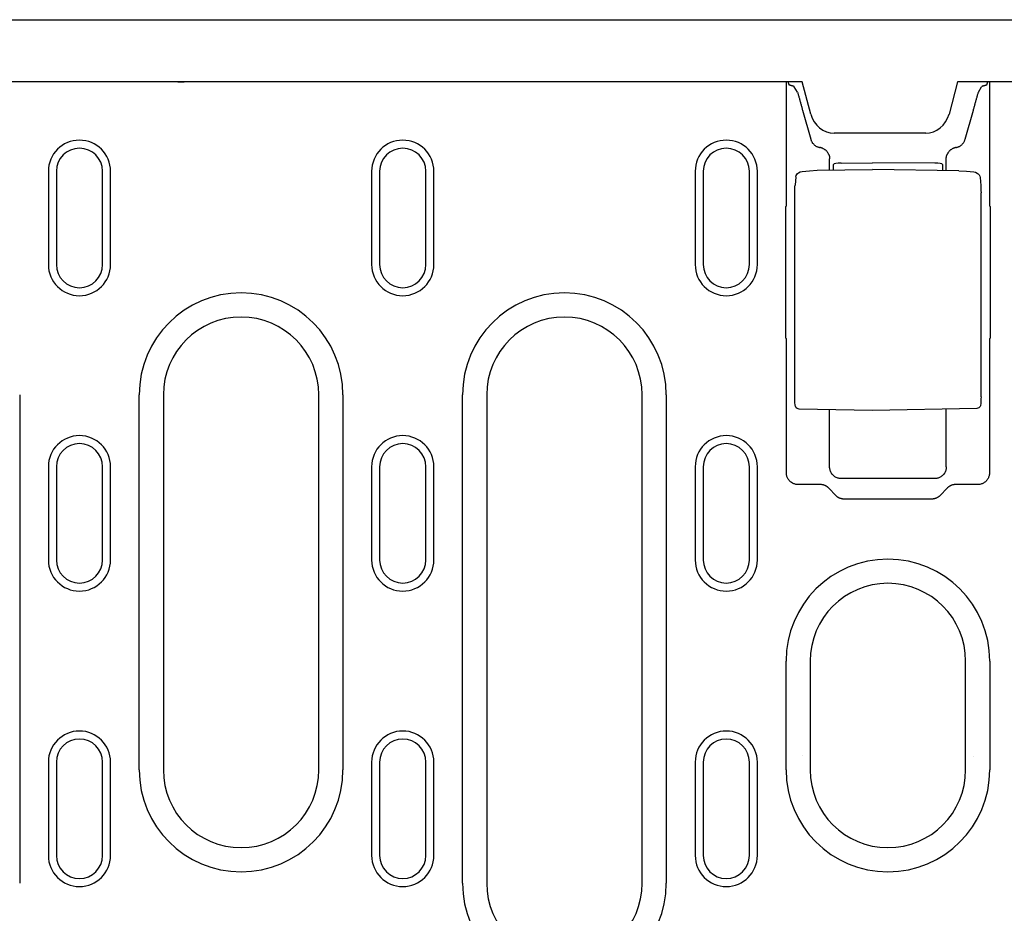
# Model space of a CAD drawing. Extents: x 126 to 2077, y 26 to 2964.
# Drawn here: x 682 to 808, y 1255 to 1370 of the extents above; entities that cross this region are included whole.
import ezdxf

# ---------------------------------------------------------------- set-up
doc = ezdxf.new("R2010")
doc.units = 0
doc.header["$LTSCALE"] = 10
doc.header["$MEASUREMENT"] = 0
doc.layers.add('DUENN-18', color=94, linetype='CONTINUOUS')
doc.layers.add('SICHTBAR', color=7, linetype='CONTINUOUS')

msp = doc.modelspace()

# ---------------------------------------------------------------- linework, layer by layer
at = {"layer": 'DUENN-18'}
for p, q in [((780.19, 1345.66), (780.19, 1361.62)), ((780.52, 1361.26), (780.4, 1361.62)), ((781.61, 1360.32), (781.19, 1361)), ((804.89, 1360.32), (805.31, 1361)), ((805.98, 1361.26), (806.1, 1361.62)), ((806.32, 1361.62), (806.32, 1345.66)), ((782.26, 1357.99), (783.32, 1354.24)), ((803.18, 1354.24), (804.24, 1357.99)), ((785.75, 1350.27), (785.75, 1351.71)), ((786.25, 1350.28), (786.25, 1351.01)), ((787.23, 1351.18), (791.25, 1351.2)), ((799.27, 1351.17), (791.25, 1351.2)), ((800.25, 1351), (800.25, 1350.21)), ((800.75, 1350.2), (800.75, 1351.71)), ((685.22, 1350.12), (685.22, 1338.12)), ((686.25, 1350.12), (686.25, 1338.12)), ((692.2, 1338.12), (692.2, 1350.12)), ((693.22, 1338.12), (693.22, 1350.12)), ((726.82, 1350.12), (726.82, 1338.12)), ((727.85, 1350.12), (727.85, 1338.12)), ((733.8, 1338.12), (733.8, 1350.12)), ((734.82, 1338.12), (734.82, 1350.12)), ((768.45, 1350.12), (768.45, 1338.12)), ((769.48, 1350.12), (769.48, 1338.12)), ((775.42, 1338.12), (775.42, 1350.12)), ((776.45, 1338.12), (776.45, 1350.12)), ((781.41, 1349.41), (781.31, 1348.32)), ((784.13, 1350.25), (791.25, 1350.37)), ((802.37, 1350.18), (791.25, 1350.37)), ((805.1, 1349.33), (805.2, 1348.28)), ((781.28, 1321.04), (781.28, 1347.4)), ((805.23, 1321.11), (805.23, 1347.36)), ((780.11, 1328.67), (780.11, 1345.58)), ((806.4, 1345.58), (806.4, 1328.67)), ((776.42, 1338.12), (776.45, 1338.12)), ((780.19, 1311.32), (780.19, 1328.58)), ((806.32, 1328.58), (806.32, 1311.32)), ((681.53, 1321.37), (681.53, 1258.54)), ((696.91, 1273.12), (696.91, 1321.37)), ((700.02, 1321.37), (700.02, 1273.12)), ((720.02, 1273.12), (720.02, 1321.37)), ((723.13, 1321.37), (723.13, 1273.12)), ((738.51, 1258.54), (738.51, 1321.37)), ((741.62, 1321.37), (741.62, 1258.54)), ((761.62, 1258.54), (761.62, 1321.37)), ((764.73, 1321.37), (764.73, 1258.54)), ((791.25, 1319.37), (781.82, 1319.53)), ((785.75, 1312.09), (785.75, 1319.47)), ((804.68, 1319.61), (791.25, 1319.37)), ((800.75, 1312.09), (800.75, 1319.54)), ((685.22, 1312.12), (685.22, 1300.12)), ((686.25, 1312.12), (686.25, 1300.12)), ((692.2, 1300.12), (692.2, 1312.12)), ((693.22, 1300.12), (693.22, 1312.12)), ((726.82, 1312.12), (726.82, 1300.12)), ((727.85, 1312.12), (727.85, 1300.12)), ((733.8, 1300.12), (733.8, 1312.12)), ((734.82, 1300.12), (734.82, 1312.12)), ((768.45, 1312.12), (768.45, 1300.12)), ((769.48, 1312.12), (769.48, 1300.12)), ((775.42, 1300.12), (775.42, 1312.12)), ((776.45, 1300.12), (776.45, 1312.12)), ((799.25, 1310.59), (787.25, 1310.59)), ((784.57, 1309.83), (781.69, 1309.83)), ((786.55, 1308.42), (785.65, 1309.35)), ((800.86, 1309.35), (799.95, 1308.42)), ((804.82, 1309.83), (801.93, 1309.83)), ((798.9, 1307.96), (787.6, 1307.96)), ((780.14, 1273.12), (780.14, 1287.12)), ((783.25, 1287.12), (783.25, 1273.12)), ((803.25, 1273.12), (803.25, 1287.12)), ((806.36, 1287.12), (806.36, 1273.12)), ((685.22, 1274.12), (685.22, 1262.12)), ((686.25, 1274.12), (686.25, 1262.12)), ((692.2, 1262.12), (692.2, 1274.12)), ((693.22, 1262.12), (693.22, 1274.12)), ((726.82, 1274.12), (726.82, 1262.12)), ((727.85, 1274.12), (727.85, 1262.12)), ((733.8, 1262.12), (733.8, 1274.12)), ((734.82, 1262.12), (734.82, 1274.12)), ((768.45, 1274.12), (768.45, 1262.12)), ((769.48, 1274.12), (769.48, 1262.12)), ((775.42, 1262.12), (775.42, 1274.12)), ((776.45, 1262.12), (776.45, 1274.12))]:
    msp.add_line(p, q, dxfattribs=at)
at = {"layer": 'DUENN-18', "flags": 128}
for points in [[(780.85, 1361.13), (780.82, 1361.13), (780.8, 1361.14), (780.78, 1361.14), (780.76, 1361.15), (780.74, 1361.15), (780.72, 1361.16), (780.7, 1361.16), (780.68, 1361.17), (780.66, 1361.17), (780.65, 1361.18), (780.63, 1361.18), (780.62, 1361.19), (780.6, 1361.2), (780.59, 1361.2), (780.58, 1361.21), (780.57, 1361.21), (780.56, 1361.22), (780.55, 1361.22), (780.54, 1361.23), (780.54, 1361.24), (780.53, 1361.24), (780.53, 1361.25), (780.53, 1361.25), (780.52, 1361.26)], [(781.19, 1361), (781.19, 1361), (781.18, 1361.01), (781.18, 1361.02), (781.17, 1361.02), (781.16, 1361.03), (781.15, 1361.03), (781.14, 1361.04), (781.13, 1361.04), (781.12, 1361.05), (781.11, 1361.06), (781.09, 1361.06), (781.08, 1361.07), (781.07, 1361.07), (781.05, 1361.08), (781.03, 1361.08), (781.01, 1361.09), (781, 1361.09), (780.98, 1361.1), (780.96, 1361.1), (780.94, 1361.11), (780.91, 1361.11), (780.89, 1361.12), (780.87, 1361.12), (780.85, 1361.13)], [(805.66, 1361.13), (805.63, 1361.12), (805.61, 1361.12), (805.59, 1361.11), (805.57, 1361.11), (805.55, 1361.1), (805.53, 1361.1), (805.51, 1361.09), (805.49, 1361.09), (805.47, 1361.08), (805.46, 1361.08), (805.44, 1361.07), (805.42, 1361.07), (805.41, 1361.06), (805.4, 1361.06), (805.38, 1361.05), (805.37, 1361.04), (805.36, 1361.04), (805.35, 1361.03), (805.34, 1361.03), (805.33, 1361.02), (805.33, 1361.02), (805.32, 1361.01), (805.32, 1361), (805.31, 1361)], [(805.98, 1361.26), (805.98, 1361.25), (805.98, 1361.25), (805.97, 1361.24), (805.97, 1361.24), (805.96, 1361.23), (805.95, 1361.22), (805.94, 1361.22), (805.93, 1361.21), (805.92, 1361.21), (805.91, 1361.2), (805.9, 1361.2), (805.89, 1361.19), (805.87, 1361.18), (805.86, 1361.18), (805.84, 1361.17), (805.82, 1361.17), (805.81, 1361.16), (805.79, 1361.16), (805.77, 1361.15), (805.75, 1361.15), (805.73, 1361.14), (805.7, 1361.14), (805.68, 1361.13), (805.66, 1361.13)], [(781.61, 1360.32), (781.64, 1360.23), (781.66, 1360.14), (781.69, 1360.05), (781.71, 1359.95), (781.74, 1359.86), (781.77, 1359.76), (781.79, 1359.67), (781.82, 1359.57), (781.85, 1359.47), (781.87, 1359.38), (781.9, 1359.28), (781.93, 1359.18), (781.96, 1359.08), (781.98, 1358.98), (782.01, 1358.88), (782.04, 1358.78), (782.07, 1358.68), (782.09, 1358.58), (782.12, 1358.48), (782.15, 1358.38), (782.18, 1358.28), (782.21, 1358.18), (782.23, 1358.09), (782.26, 1357.99)], [(804.24, 1357.99), (804.27, 1358.09), (804.3, 1358.18), (804.33, 1358.28), (804.35, 1358.38), (804.38, 1358.48), (804.41, 1358.58), (804.44, 1358.68), (804.47, 1358.78), (804.49, 1358.88), (804.52, 1358.98), (804.55, 1359.08), (804.58, 1359.18), (804.6, 1359.28), (804.63, 1359.38), (804.66, 1359.47), (804.68, 1359.57), (804.71, 1359.67), (804.74, 1359.76), (804.76, 1359.86), (804.79, 1359.95), (804.82, 1360.05), (804.84, 1360.14), (804.87, 1360.23), (804.89, 1360.32)], [(783.32, 1354.24), (783.34, 1354.17), (783.36, 1354.11), (783.39, 1354.05), (783.42, 1353.99), (783.45, 1353.92), (783.48, 1353.86), (783.52, 1353.8), (783.56, 1353.75), (783.61, 1353.69), (783.66, 1353.64), (783.7, 1353.59), (783.76, 1353.54), (783.81, 1353.49), (783.87, 1353.45), (783.93, 1353.41), (783.98, 1353.37), (784.05, 1353.33), (784.11, 1353.3), (784.17, 1353.27), (784.24, 1353.25), (784.3, 1353.22), (784.37, 1353.21), (784.43, 1353.19), (784.5, 1353.18)], [(785.64, 1352.26), (785.62, 1352.32), (785.59, 1352.37), (785.56, 1352.43), (785.53, 1352.48), (785.5, 1352.54), (785.46, 1352.59), (785.42, 1352.64), (785.38, 1352.69), (785.34, 1352.73), (785.29, 1352.78), (785.24, 1352.82), (785.19, 1352.86), (785.14, 1352.9), (785.09, 1352.94), (785.04, 1352.97), (784.98, 1353), (784.93, 1353.03), (784.87, 1353.06), (784.81, 1353.09), (784.75, 1353.11), (784.69, 1353.13), (784.62, 1353.15), (784.56, 1353.16), (784.5, 1353.18)], [(802.01, 1353.18), (801.94, 1353.16), (801.88, 1353.15), (801.82, 1353.13), (801.76, 1353.11), (801.7, 1353.09), (801.64, 1353.06), (801.58, 1353.04), (801.52, 1353), (801.47, 1352.97), (801.41, 1352.94), (801.36, 1352.9), (801.31, 1352.86), (801.26, 1352.82), (801.21, 1352.78), (801.17, 1352.73), (801.13, 1352.69), (801.08, 1352.64), (801.05, 1352.59), (801.01, 1352.54), (800.97, 1352.48), (800.94, 1352.43), (800.91, 1352.37), (800.88, 1352.32), (800.86, 1352.26)], [(802.01, 1353.18), (802.07, 1353.19), (802.14, 1353.21), (802.2, 1353.22), (802.27, 1353.25), (802.33, 1353.27), (802.39, 1353.3), (802.46, 1353.33), (802.52, 1353.37), (802.58, 1353.41), (802.64, 1353.45), (802.69, 1353.49), (802.75, 1353.54), (802.8, 1353.59), (802.85, 1353.64), (802.9, 1353.69), (802.94, 1353.75), (802.98, 1353.8), (803.02, 1353.86), (803.05, 1353.92), (803.09, 1353.99), (803.11, 1354.05), (803.14, 1354.11), (803.16, 1354.17), (803.18, 1354.24)], [(785.64, 1352.26), (785.65, 1352.24), (785.66, 1352.22), (785.67, 1352.2), (785.68, 1352.18), (785.68, 1352.16), (785.69, 1352.14), (785.7, 1352.11), (785.7, 1352.09), (785.71, 1352.07), (785.71, 1352.05), (785.72, 1352.03), (785.72, 1352.01), (785.73, 1351.99), (785.73, 1351.96), (785.73, 1351.94), (785.74, 1351.92), (785.74, 1351.9), (785.74, 1351.88), (785.75, 1351.85), (785.75, 1351.83), (785.75, 1351.81), (785.75, 1351.79), (785.75, 1351.76), (785.75, 1351.74)], [(800.75, 1351.74), (800.75, 1351.76), (800.75, 1351.79), (800.75, 1351.81), (800.76, 1351.83), (800.76, 1351.85), (800.76, 1351.88), (800.76, 1351.9), (800.77, 1351.92), (800.77, 1351.94), (800.77, 1351.96), (800.78, 1351.99), (800.78, 1352.01), (800.79, 1352.03), (800.79, 1352.05), (800.8, 1352.07), (800.8, 1352.09), (800.81, 1352.11), (800.81, 1352.14), (800.82, 1352.16), (800.83, 1352.18), (800.84, 1352.2), (800.84, 1352.22), (800.85, 1352.24), (800.86, 1352.26)], [(785.75, 1351.71), (785.75, 1351.72), (785.75, 1351.72), (785.75, 1351.72), (785.75, 1351.72), (785.75, 1351.72), (785.75, 1351.72), (785.75, 1351.72), (785.75, 1351.72), (785.75, 1351.72), (785.75, 1351.73), (785.75, 1351.73), (785.75, 1351.73), (785.75, 1351.73), (785.75, 1351.73), (785.75, 1351.73), (785.75, 1351.73), (785.75, 1351.73), (785.75, 1351.73), (785.75, 1351.74), (785.75, 1351.74), (785.75, 1351.74), (785.75, 1351.74), (785.75, 1351.74), (785.75, 1351.74)], [(800.75, 1351.74), (800.75, 1351.74), (800.75, 1351.74), (800.75, 1351.74), (800.75, 1351.74), (800.75, 1351.74), (800.75, 1351.73), (800.75, 1351.73), (800.75, 1351.73), (800.75, 1351.73), (800.75, 1351.73), (800.75, 1351.73), (800.75, 1351.73), (800.75, 1351.73), (800.75, 1351.73), (800.75, 1351.72), (800.75, 1351.72), (800.75, 1351.72), (800.75, 1351.72), (800.75, 1351.72), (800.75, 1351.72), (800.75, 1351.72), (800.75, 1351.72), (800.75, 1351.72), (800.75, 1351.71)], [(781.41, 1349.41), (781.44, 1349.57), (781.51, 1349.71), (781.61, 1349.83), (781.73, 1349.94)], [(781.73, 1349.94), (781.96, 1350.06), (782.21, 1350.11)], [(782.21, 1350.11), (783.17, 1350.2), (784.13, 1350.25)], [(802.37, 1350.18), (803.34, 1350.13), (804.3, 1350.04)], [(804.3, 1350.04), (804.51, 1349.99), (804.71, 1349.9)], [(804.71, 1349.9), (804.86, 1349.8), (804.97, 1349.66), (805.06, 1349.5), (805.1, 1349.33)], [(781.28, 1347.4), (781.28, 1347.67), (781.29, 1347.92), (781.29, 1348.14), (781.31, 1348.32)], [(805.2, 1348.28), (805.21, 1348.1), (805.22, 1347.88), (805.22, 1347.63), (805.23, 1347.36)], [(781.82, 1319.53), (781.69, 1319.56), (781.57, 1319.61), (781.46, 1319.69), (781.39, 1319.8), (781.34, 1319.9), (781.32, 1319.98), (781.31, 1320.12), (781.29, 1320.3), (781.29, 1320.52), (781.28, 1320.77), (781.28, 1321.04)], [(805.23, 1321.11), (805.22, 1320.84), (805.22, 1320.59), (805.21, 1320.37), (805.2, 1320.19), (805.18, 1320.05), (805.16, 1319.97), (805.12, 1319.87), (805.04, 1319.76), (804.94, 1319.68), (804.81, 1319.63), (804.68, 1319.61)], [(781.69, 1309.83), (781.6, 1309.83), (781.5, 1309.84), (781.41, 1309.85), (781.32, 1309.87), (781.23, 1309.9), (781.13, 1309.93), (781.04, 1309.97), (780.95, 1310.02), (780.86, 1310.07), (780.78, 1310.13), (780.7, 1310.19), (780.62, 1310.26), (780.55, 1310.34), (780.49, 1310.42), (780.43, 1310.5), (780.38, 1310.59), (780.33, 1310.68), (780.29, 1310.77), (780.26, 1310.86), (780.23, 1310.96), (780.21, 1311.05), (780.2, 1311.14), (780.19, 1311.23), (780.19, 1311.32)], [(787.25, 1310.59), (787.16, 1310.59), (787.07, 1310.6), (786.98, 1310.61), (786.88, 1310.63), (786.79, 1310.66), (786.7, 1310.69), (786.61, 1310.73), (786.52, 1310.78), (786.43, 1310.83), (786.35, 1310.89), (786.27, 1310.96), (786.19, 1311.03), (786.12, 1311.1), (786.05, 1311.18), (786, 1311.27), (785.94, 1311.35), (785.9, 1311.44), (785.86, 1311.54), (785.82, 1311.63), (785.8, 1311.72), (785.78, 1311.81), (785.76, 1311.91), (785.75, 1312), (785.75, 1312.09)], [(800.75, 1312.09), (800.75, 1312), (800.74, 1311.91), (800.73, 1311.81), (800.71, 1311.72), (800.68, 1311.63), (800.65, 1311.54), (800.61, 1311.44), (800.56, 1311.35), (800.51, 1311.27), (800.45, 1311.18), (800.38, 1311.1), (800.31, 1311.03), (800.24, 1310.96), (800.16, 1310.89), (800.07, 1310.83), (799.99, 1310.78), (799.9, 1310.73), (799.81, 1310.69), (799.71, 1310.66), (799.62, 1310.63), (799.53, 1310.61), (799.43, 1310.6), (799.34, 1310.59), (799.25, 1310.59)], [(806.32, 1311.32), (806.31, 1311.23), (806.31, 1311.14), (806.29, 1311.05), (806.27, 1310.96), (806.25, 1310.86), (806.21, 1310.77), (806.17, 1310.68), (806.13, 1310.59), (806.07, 1310.5), (806.01, 1310.42), (805.95, 1310.34), (805.88, 1310.26), (805.8, 1310.19), (805.72, 1310.13), (805.64, 1310.07), (805.55, 1310.02), (805.46, 1309.97), (805.37, 1309.93), (805.28, 1309.9), (805.19, 1309.87), (805.09, 1309.85), (805, 1309.84), (804.91, 1309.83), (804.82, 1309.83)], [(785.65, 1309.35), (785.61, 1309.39), (785.58, 1309.42), (785.54, 1309.46), (785.5, 1309.49), (785.46, 1309.52), (785.42, 1309.55), (785.38, 1309.58), (785.34, 1309.61), (785.29, 1309.63), (785.25, 1309.66), (785.2, 1309.68), (785.16, 1309.7), (785.11, 1309.72), (785.06, 1309.74), (785.01, 1309.75), (784.97, 1309.77), (784.92, 1309.78), (784.87, 1309.79), (784.82, 1309.8), (784.77, 1309.81), (784.72, 1309.82), (784.67, 1309.82), (784.62, 1309.82), (784.57, 1309.83)], [(801.93, 1309.83), (801.88, 1309.82), (801.83, 1309.82), (801.78, 1309.82), (801.73, 1309.81), (801.69, 1309.8), (801.64, 1309.79), (801.59, 1309.78), (801.54, 1309.77), (801.49, 1309.75), (801.44, 1309.74), (801.39, 1309.72), (801.35, 1309.7), (801.3, 1309.68), (801.25, 1309.66), (801.21, 1309.63), (801.17, 1309.61), (801.12, 1309.58), (801.08, 1309.55), (801.04, 1309.52), (801, 1309.49), (800.96, 1309.46), (800.93, 1309.42), (800.89, 1309.39), (800.86, 1309.35)], [(787.6, 1307.96), (787.56, 1307.96), (787.51, 1307.96), (787.46, 1307.96), (787.41, 1307.97), (787.36, 1307.98), (787.31, 1307.99), (787.27, 1308), (787.22, 1308.01), (787.17, 1308.02), (787.12, 1308.04), (787.08, 1308.06), (787.03, 1308.07), (786.99, 1308.09), (786.94, 1308.12), (786.9, 1308.14), (786.85, 1308.17), (786.81, 1308.19), (786.77, 1308.22), (786.73, 1308.25), (786.69, 1308.28), (786.66, 1308.31), (786.62, 1308.35), (786.58, 1308.38), (786.55, 1308.42)], [(799.95, 1308.42), (799.92, 1308.38), (799.89, 1308.35), (799.85, 1308.31), (799.81, 1308.28), (799.77, 1308.25), (799.73, 1308.22), (799.69, 1308.19), (799.65, 1308.17), (799.61, 1308.14), (799.56, 1308.12), (799.52, 1308.09), (799.47, 1308.07), (799.43, 1308.06), (799.38, 1308.04), (799.33, 1308.02), (799.29, 1308.01), (799.24, 1308), (799.19, 1307.99), (799.14, 1307.98), (799.09, 1307.97), (799.04, 1307.96), (799, 1307.96), (798.95, 1307.96), (798.9, 1307.96)]]:
    msp.add_lwpolyline(points, dxfattribs=at)
at = {"layer": 'DUENN-18'}
for centre, radius, start, end in [((689.22, 1350.12), 4, 0, 180), ((689.22, 1350.12), 2.97, 0, 180), ((730.82, 1350.12), 4, 0, 180), ((730.82, 1350.12), 2.97, 0, 180), ((772.45, 1350.12), 4, 0, 180), ((772.45, 1350.12), 2.97, 0, 180), ((689.22, 1338.12), 4, 180, 0), ((689.22, 1338.12), 2.97, 180, 0), ((730.82, 1338.12), 4, 180, 0), ((730.82, 1338.12), 2.97, 180, 0), ((772.45, 1338.12), 4, 180, 0), ((772.45, 1338.12), 2.97, 180, 0), ((710.02, 1321.37), 13.11, 0, 180), ((751.62, 1321.37), 13.11, 0, 180), ((710.02, 1321.37), 10, 0, 180), ((751.62, 1321.37), 10, 0, 180), ((689.22, 1312.12), 4, 0, 180), ((689.22, 1312.12), 2.97, 0, 180), ((730.82, 1312.12), 4, 0, 180), ((730.82, 1312.12), 2.97, 0, 180), ((772.45, 1312.12), 4, 0, 180), ((772.45, 1312.12), 2.97, 0, 180), ((689.22, 1300.12), 4, 180, 0), ((689.22, 1300.12), 2.97, 180, 0), ((730.82, 1300.12), 4, 180, 0), ((730.82, 1300.12), 2.97, 180, 0), ((772.45, 1300.12), 4, 180, 0), ((772.45, 1300.12), 2.97, 180, 0), ((793.25, 1287.12), 13.11, 0, 180), ((793.25, 1287.12), 10, 0, 180), ((689.22, 1274.12), 4, 0, 180), ((689.22, 1274.12), 2.97, 0, 180), ((730.82, 1274.12), 4, 0, 180), ((730.82, 1274.12), 2.97, 0, 180), ((772.45, 1274.12), 4, 0, 180), ((772.45, 1274.12), 2.97, 0, 180), ((710.02, 1273.12), 13.11, 180, 0), ((710.02, 1273.12), 10, 180, 0), ((793.25, 1273.12), 13.11, 180, 0), ((793.25, 1273.12), 10, 180, 0), ((689.22, 1262.12), 4, 180, 0), ((689.22, 1262.12), 2.97, 180, 0), ((730.82, 1262.12), 4, 180, 0), ((730.82, 1262.12), 2.97, 180, 0), ((772.45, 1262.12), 4, 180, 0), ((772.45, 1262.12), 2.97, 180, 0), ((751.62, 1258.54), 13.11, 180, 0), ((751.62, 1258.54), 10, 180, 0)]:
    msp.add_arc(centre, radius, start, end, dxfattribs=at)
for centre, major_axis, ratio, start_param, end_param in [((787.25, 1351.01), (-1, 0), 0.173648, -1.553343, 0), ((799.25, 1351), (1, 0), 0.173648, 0, 1.553343), ((782.02, 1349.53), (-0.289, 0.408), 0.701493, -0.000444, 0.004995), ((804.46, 1349.47), (0.254, 0.431), 0.651049, -0.004182, 0.00018), ((782.41, 598.14), (0, 748.73), 0.052336, 0.056835, 0.058844), ((804.09, 598.14), (0, 748.73), 0.052336, -0.058844, -0.056835), ((782.41, 2076.1), (0, 748.73), 0.052336, 3.082748, 3.084758), ((804.09, 2076.1), (0, 748.73), 0.052336, 3.198428, 3.200437), ((782.27, 1274.46), (-0.063, 0.496), 0.256913, 6.282406, 6.283176), ((804.23, 1274.38), (0.066, 0.496), 0.256687, 0.000013, 0.000943)]:
    msp.add_ellipse(centre, major_axis=major_axis, ratio=ratio, start_param=start_param, end_param=end_param, dxfattribs=at)
at = {"layer": 'SICHTBAR'}
for p, q in [((632.42, 1369.62), (702.42, 1369.62)), ((702.42, 1369.62), (917.42, 1369.62)), ((782.22, 1361.62), (552.62, 1361.62)), ((701.85, 1361.62), (701.85, 1361.62)), ((702.71, 1361.62), (702.71, 1361.62)), ((783.33, 1357.49), (782.22, 1361.62)), ((802.22, 1361.62), (801.12, 1357.49)), ((917.42, 1361.62), (802.22, 1361.62)), ((798.11, 1355.03), (786.34, 1355.03))]:
    msp.add_line(p, q, dxfattribs=at)
for centre, major_axis, ratio, start_param, end_param in [((702.72, 1361.72), (0.999, 0.056), 0.095589, 3.669457, 4.697193), ((702.78, 1355.32), (-0.94, 6.29), 0.077723, -0.020189, -0.011548), ((702.78, 1355.32), (-0.07, 6.3), 0.158838, -0.0017, 0.006941), ((786.22, 1358.28), (-0.76, 3.18), 0.917788, 1.601146, 2.926268), ((798.22, 1358.28), (0.76, 3.18), 0.917788, 3.356917, 4.682039)]:
    msp.add_ellipse(centre, major_axis=major_axis, ratio=ratio, start_param=start_param, end_param=end_param, dxfattribs=at)

doc.saveas('drawing.dxf')
